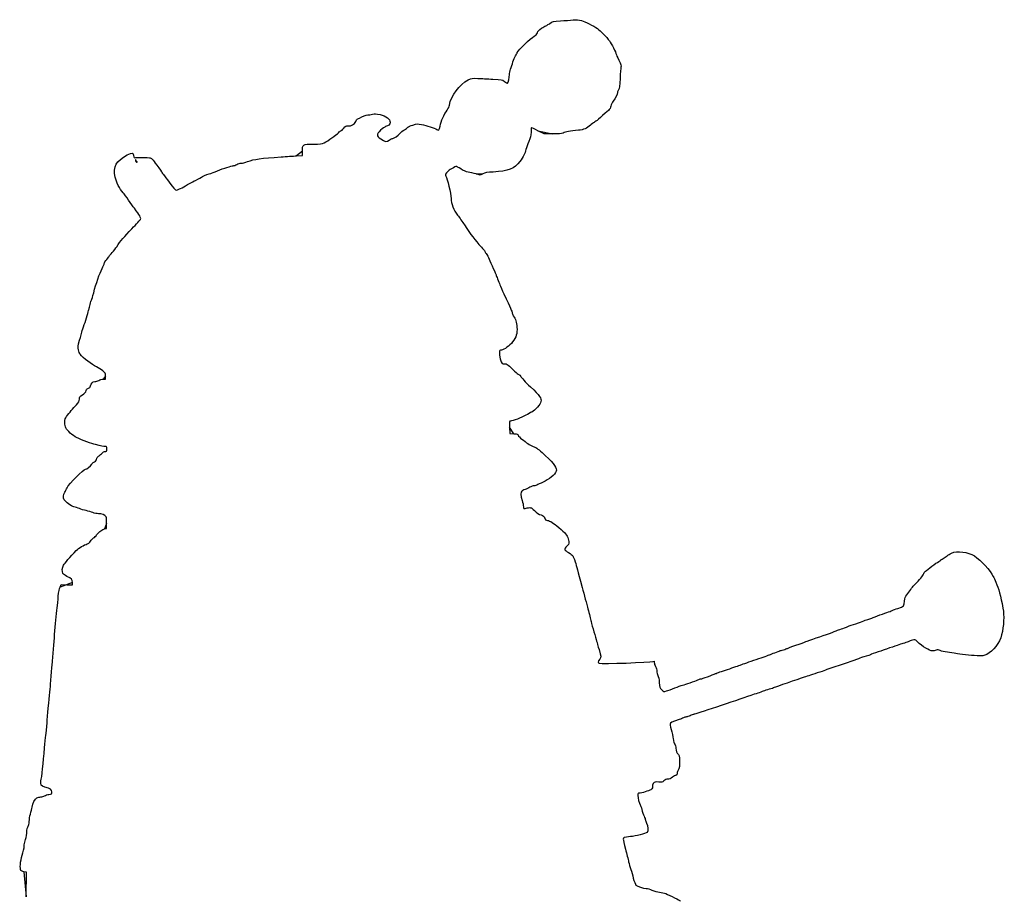
# Model space of a CAD drawing. Extents: x 0 to 300, y -2 to 478.
# Drawn here: x 30 to 300, y 238 to 478 of the extents above; entities that cross this region are included whole.
import ezdxf

# ---------------------------------------------------------------- set-up
doc = ezdxf.new("R2010")
doc.units = 0
doc.layers.add('Layer_1', color=7, linetype='CONTINUOUS')

msp = doc.modelspace()

# ---------------------------------------------------------------- linework, layer by layer
at = {"layer": 'Layer_1', "color": 7}
for points in [[(175.881027, 446.353738), (173.601391, 446.409607), (171.907604, 447.235996)], [(105.794014, 440.335341), (107.403302, 440.442653), (107.403302, 441.643184)], [(62.039125, 438.793296), (62.039125, 438.793296)], [(156.867891, 435.413408), (156.140215, 435.031965), (154.963374, 435.368518)], [(52.818092, 379.166742), (53.470508, 379.168435), (53.470508, 380.017348)], [(164.156847, 365.988866), (164.206665, 364.292587), (165.33749, 364.205603)], [(53.228759, 338.13898), (53.731507, 338.196373), (53.781977, 339.630025)], [(41.038647, 322.190571), (41.379157, 322.886476), (42.901449, 322.826648), (44.423748, 322.766819), (44.423748, 323.452068)], [(31.791783, 237.286931), (31.810438, 244.069039), (31.139903, 244.178069)]]:
    msp.add_lwpolyline(points, close=True, dxfattribs=at)
for points in [[(178.101238, 477.324551), (179.262436, 477.390788), (180.810442, 477.496754), (181.541256, 477.56004)], [(181.541256, 477.56004), (182.529155, 477.645593), (183.117323, 477.6032), (183.834001, 477.394878)], [(183.834001, 477.394878), (184.866517, 477.09472), (187.077536, 475.984021), (188.215417, 475.193892)], [(171.775176, 474.074251), (171.919855, 474.512593), (172.240431, 474.868746), (172.875027, 475.29611)], [(172.875027, 475.29611), (173.36766, 475.627856), (173.844303, 475.899286), (173.934287, 475.899286)], [(173.934287, 475.899286), (174.024231, 475.899286), (174.523558, 476.192874), (175.043925, 476.551702)], [(175.043925, 476.551702), (175.972718, 477.192189), (176.028587, 477.20632), (178.101238, 477.324551)], [(188.215417, 475.193892), (188.978131, 474.664288), (190.707131, 472.906212), (191.542597, 471.810837)], [(166.266992, 468.679254), (166.436452, 469.212942), (170.027913, 472.669284), (170.846425, 473.086352)], [(170.846425, 473.086352), (171.380573, 473.358527), (171.624665, 473.618163), (171.775176, 474.074251)], [(191.542597, 471.810837), (191.995558, 471.216915), (193.347727, 468.49881), (193.347727, 468.18216)], [(165.076878, 466.061149), (165.242136, 466.630615), (165.55267, 467.374363), (165.766956, 467.713925)], [(165.766956, 467.713925), (165.981205, 468.053486), (166.206246, 468.487885), (166.266992, 468.679254)], [(193.347727, 468.18216), (193.347727, 468.124242), (193.669762, 467.408549), (194.063369, 466.591787)], [(194.063369, 466.591787), (194.619807, 465.437043), (194.750309, 465.001018), (194.650112, 464.63131)], [(164.119636, 462.587866), (164.119636, 462.906952), (164.267408, 463.586013), (164.448044, 464.096886)], [(164.448044, 464.096886), (164.628686, 464.607756), (164.911659, 465.491673), (165.076878, 466.061149)], [(194.650112, 464.63131), (194.579215, 464.369811), (194.472501, 462.977725), (194.412929, 461.537785)], [(147.700484, 454.246831), (148.06457, 456.792754), (150.399756, 459.931201), (152.849958, 461.167518)], [(152.849958, 461.167518), (153.768882, 461.631172), (153.914515, 461.653321), (155.448497, 461.562649)], [(155.448497, 461.562649), (156.34232, 461.509805), (158.200364, 461.418213), (159.577524, 461.359085)], [(159.577524, 461.359085), (161.985099, 461.255695), (162.108233, 461.232135), (162.778691, 460.746473)], [(163.593927, 460.24138), (163.754514, 460.24138), (164.119636, 461.871213), (164.119636, 462.587866)], [(194.412929, 461.537785), (194.327292, 459.467908), (194.240872, 458.82257), (194.000128, 458.455817)], [(162.778691, 460.746473), (163.162183, 460.468673), (163.529047, 460.24138), (163.593927, 460.24138)], [(193.695684, 457.715294), (193.695684, 457.283259), (193.082553, 456.043957), (192.516252, 455.331357)], [(194.000128, 458.455817), (193.8327, 458.200674), (193.695684, 457.867445), (193.695684, 457.715294)], [(147.070479, 452.855012), (147.36285, 453.241967), (147.646393, 453.868286), (147.700484, 454.246831)], [(191.890407, 453.986269), (191.814137, 453.509299), (191.600207, 453.126137), (191.214931, 452.776303)], [(192.516252, 455.331357), (192.233417, 454.975472), (191.951799, 454.370181), (191.890407, 453.986269)], [(122.34289, 450.325356), (122.403066, 450.325621), (122.726275, 450.498547), (123.061202, 450.709423)], [(123.061202, 450.709423), (123.850589, 451.206465), (124.766025, 451.536639), (125.363879, 451.539924)], [(125.363879, 451.539924), (125.625665, 451.541335), (126.184208, 451.634655), (126.605165, 451.747239)], [(126.605165, 451.747239), (127.242288, 451.917648), (127.590606, 451.900091), (128.684932, 451.642374)], [(128.684932, 451.642374), (130.371421, 451.245214), (131.412087, 450.440011), (131.412087, 449.532266)], [(145.120527, 448.51459), (145.362089, 449.78805), (146.255277, 451.776204), (147.070479, 452.855012)], [(191.214931, 452.776303), (188.775097, 450.561008), (187.796384, 449.733781), (187.34552, 449.505808)], [(117.957199, 447.193129), (118.069083, 447.193129), (118.415401, 447.514812), (118.726788, 447.907967)], [(118.726788, 447.907967), (119.246839, 448.564602), (119.346116, 448.615676), (119.945853, 448.535237)], [(119.945853, 448.535237), (120.750195, 448.427352), (121.682296, 448.993927), (122.012699, 449.791549)], [(122.012699, 449.791549), (122.134162, 450.084789), (122.282746, 450.325003), (122.34289, 450.325356)], [(130.194239, 448.34938), (129.955028, 448.292715), (129.343779, 447.84561), (128.835915, 447.355754)], [(131.412087, 449.532266), (131.412087, 448.905112), (131.048071, 448.551538), (130.194239, 448.34938)], [(135.330057, 447.465383), (135.742468, 447.707059), (136.17275, 448.016738), (136.286305, 448.153551)], [(136.286305, 448.153551), (136.399854, 448.290361), (137.03079, 448.575598), (137.688424, 448.787397)], [(137.688424, 448.787397), (138.791727, 449.142737), (138.975146, 449.155468), (140.06289, 448.952201)], [(140.06289, 448.952201), (141.362247, 448.709385), (143.657695, 447.95643), (144.194513, 447.596919)], [(144.194513, 447.596919), (144.775205, 447.208036), (144.895243, 447.326973), (145.120527, 448.51459)], [(170.124337, 448.062388), (170.075126, 448.062388), (170.034856, 447.50464), (170.034856, 446.822952)], [(171.907604, 447.235996), (170.976036, 447.690515), (170.173546, 448.062388), (170.124337, 448.062388)], [(186.301679, 448.755469), (185.355873, 447.874013), (184.469134, 447.494946), (182.996115, 447.342402)], [(187.34552, 449.505808), (187.058483, 449.360661), (186.588753, 449.023004), (186.301679, 448.755469)], [(113.356621, 443.921516), (114.408043, 444.460656), (116.701316, 446.078052), (117.272712, 446.683453)], [(117.272712, 446.683453), (117.537281, 446.963773), (117.845324, 447.193129), (117.957199, 447.193129)], [(128.835915, 447.355754), (127.648685, 446.210632), (127.654702, 445.784186), (128.869406, 444.972331)], [(131.208969, 444.65033), (131.57018, 444.900624), (132.010644, 445.105407), (132.187863, 445.105407)], [(132.187863, 445.105407), (132.562242, 445.105407), (133.579588, 445.842157), (134.170496, 446.541202)], [(134.170496, 446.541202), (134.395893, 446.807825), (134.917685, 447.223708), (135.330057, 447.465383)], [(170.034856, 446.822952), (170.034856, 445.783483), (169.938248, 445.369468), (169.436147, 444.256793)], [(178.838637, 446.58844), (178.292196, 446.353721), (177.718452, 446.308196), (175.881027, 446.353738)], [(182.996115, 447.342402), (180.710213, 447.105669), (179.555061, 446.896178), (178.838637, 446.58844)], [(107.403302, 441.643184), (107.403302, 443.457438), (107.531205, 443.539619), (110.355535, 443.539619)], [(110.355535, 443.539619), (112.336563, 443.539619), (112.702755, 443.586199), (113.356621, 443.921516)], [(128.869406, 444.972331), (130.087223, 444.158447), (130.430942, 444.111144), (131.208969, 444.65033)], [(169.436147, 444.256793), (169.106847, 443.527099), (168.752337, 442.549862), (168.648366, 442.085167)], [(56.146991, 434.472699), (55.530468, 437.448097), (56.358635, 438.974536), (59.456989, 440.573534)], [(59.456989, 440.573534), (60.841898, 441.288256), (61.090723, 441.270445), (61.158467, 440.451729)], [(61.158467, 440.451729), (61.210582, 439.821976), (61.233629, 439.800936), (61.821387, 439.845973)], [(61.821387, 439.845973), (63.366478, 439.964363), (64.920662, 439.96165), (65.493691, 439.839369)], [(65.493691, 439.839369), (66.034116, 439.724223), (66.318322, 439.442172), (67.537914, 437.810587)], [(92.389887, 438.762691), (94.205109, 439.441907), (96.095989, 439.709098), (101.575077, 440.060603)], [(101.575077, 440.060603), (103.010389, 440.152684), (104.908881, 440.276317), (105.794014, 440.335341)], [(168.648366, 442.085167), (168.394264, 440.94973), (167.98802, 440.147169), (166.973594, 438.77658)], [(61.70448, 439.227562), (61.601906, 438.972199), (61.990659, 438.42624), (62.150907, 438.600614)], [(61.807928, 439.160921), (61.798841, 439.350828), (61.763244, 439.373827), (61.70448, 439.227562)], [(62.039125, 438.793296), (61.919519, 438.835996), (61.81548, 439.001449), (61.807928, 439.160921)], [(62.150907, 438.600614), (62.20902, 438.663868), (62.158753, 438.750581), (62.039125, 438.793296)], [(67.537914, 437.810587), (68.317003, 436.768306), (68.956109, 435.84987), (68.958158, 435.769606)], [(84.156711, 436.216991), (85.841908, 436.939623), (87.94043, 437.62441), (88.469749, 437.62441)], [(88.469749, 437.62441), (88.645368, 437.62441), (89.081195, 437.78099), (89.438249, 437.972365)], [(89.438249, 437.972365), (89.795313, 438.16374), (90.339497, 438.320317), (90.647537, 438.320317)], [(90.647537, 438.320317), (90.955582, 438.320317), (91.739644, 438.519382), (92.389887, 438.762691)], [(148.809696, 437.101856), (148.570484, 436.914737), (148.304493, 436.759896), (148.218683, 436.757773)], [(149.452056, 437.445936), (149.337974, 437.44396), (149.04891, 437.288978), (148.809696, 437.101856)], [(150.769791, 436.753645), (150.159119, 437.136533), (149.566147, 437.448066), (149.452056, 437.445936)], [(166.973594, 438.77658), (165.551067, 436.854629), (163.689959, 436.122054), (159.683247, 435.906938)], [(58.326297, 430.230592), (57.349557, 431.32337), (56.427757, 433.117691), (56.146991, 434.472699)], [(68.958158, 435.769606), (68.959851, 435.689345), (69.428371, 435.036509), (69.998508, 434.318849)], [(69.998508, 434.318849), (70.568628, 433.601197), (71.345851, 432.574038), (71.725655, 432.036269)], [(78.088213, 433.614998), (78.9494, 434.027321), (79.849729, 434.496948), (80.088946, 434.658599)], [(80.088946, 434.658599), (80.578692, 434.989541), (81.978717, 435.536685), (82.335765, 435.536685)], [(82.335765, 435.536685), (82.464738, 435.536685), (83.284145, 435.842826), (84.156711, 436.216991)], [(147.30531, 436.133329), (146.563492, 435.525464), (146.376839, 435.080896), (146.719561, 434.73816)], [(146.719561, 434.73816), (147.089416, 434.368342), (148.113781, 429.91505), (148.113781, 428.677122)], [(148.218683, 436.757773), (148.132865, 436.755798), (147.721805, 436.474642), (147.30531, 436.133329)], [(152.833293, 435.881279), (152.255985, 435.988001), (151.442239, 436.332027), (150.769791, 436.753645)], [(154.963374, 435.368518), (154.3161, 435.553619), (153.357577, 435.784364), (152.833293, 435.881279)], [(159.683247, 435.906938), (158.020546, 435.817671), (157.447367, 435.717189), (156.867891, 435.413408)], [(71.725655, 432.036269), (72.366883, 431.128377), (73.012949, 430.683352), (73.215057, 431.010349)], [(73.780658, 431.268661), (74.044677, 431.334631), (74.769607, 431.72086), (75.391574, 432.126956)], [(75.391574, 432.126956), (76.013536, 432.533042), (77.227026, 433.20266), (78.088213, 433.614998)], [(59.800301, 428.229862), (59.246183, 429.043204), (58.582882, 429.943532), (58.326297, 430.230592)], [(73.215057, 431.010349), (73.262103, 431.086459), (73.516603, 431.202695), (73.780658, 431.268661)], [(61.393524, 425.968164), (61.071376, 426.398756), (60.354433, 427.41652), (59.800301, 428.229862)], [(148.113781, 428.677122), (148.113781, 427.32712), (148.874218, 425.391262), (149.923469, 424.070245)], [(63.10236, 423.010797), (63.254263, 423.331122), (62.873687, 423.989769), (61.393524, 425.968164)], [(149.923469, 424.070245), (150.424755, 423.439123), (151.263708, 422.257292), (151.787852, 421.443944)], [(60.713332, 420.37323), (61.944724, 421.64978), (63.019793, 422.836685), (63.10236, 423.010797)], [(151.787852, 421.443944), (153.580874, 418.661589), (154.562291, 417.372206), (156.421193, 415.356744)], [(56.562114, 415.442579), (57.600503, 416.997996), (58.581784, 418.163528), (60.713332, 420.37323)], [(55.307555, 413.876785), (55.742038, 414.355222), (56.306593, 415.059823), (56.562114, 415.442579)], [(156.421193, 415.356744), (156.923542, 414.812072), (157.334565, 414.309564), (157.334565, 414.240067)], [(53.818463, 411.963041), (54.20121, 412.405275), (54.515086, 412.821059), (54.515969, 412.887)], [(54.515969, 412.887), (54.516816, 412.952947), (54.873068, 413.39835), (55.307555, 413.876785)], [(157.334565, 414.240067), (157.334565, 414.170575), (157.524103, 413.864491), (157.755765, 413.559891)], [(157.755765, 413.559891), (157.987424, 413.255297), (158.342866, 412.575486), (158.545617, 412.049201)], [(52.537377, 409.43352), (52.85922, 410.051714), (53.122553, 410.692838), (53.122553, 410.858246)], [(53.122553, 410.858246), (53.122553, 411.023656), (53.435713, 411.520816), (53.818463, 411.963041)], [(158.545617, 412.049201), (158.748366, 411.522921), (159.263427, 410.376608), (159.690184, 409.501841)], [(50.244127, 402.829263), (50.888192, 405.352446), (51.840528, 408.095039), (52.537377, 409.43352)], [(159.690184, 409.501841), (160.116946, 408.627067), (160.466111, 407.826925), (160.466111, 407.723733)], [(160.466111, 407.723733), (160.466111, 407.620547), (160.652124, 407.122772), (160.879446, 406.617583)], [(160.879446, 406.617583), (161.106804, 406.112388), (161.389492, 405.385898), (161.507672, 405.003145)], [(161.507672, 405.003145), (161.625853, 404.620392), (162.096303, 403.524343), (162.55308, 402.567471)], [(49.639508, 400.828534), (49.715581, 400.924221), (49.987668, 401.824552), (50.244127, 402.829263)], [(162.55308, 402.567471), (164.525779, 398.435173), (164.790524, 397.838327), (164.906889, 397.261183)], [(48.963871, 398.412486), (49.05198, 398.518971), (49.208924, 399.067001), (49.31263, 399.630323)], [(49.31263, 399.630323), (49.416346, 400.193658), (49.563432, 400.732849), (49.639508, 400.828534)], [(47.888773, 394.679225), (48.17206, 395.411645), (48.493793, 396.507703), (48.603744, 397.114893)], [(48.603744, 397.114893), (48.713698, 397.722085), (48.875747, 398.306012), (48.963871, 398.412486)], [(164.906889, 397.261183), (164.974437, 396.926272), (165.090622, 396.573974), (165.165044, 396.47829)], [(165.165044, 396.47829), (165.842798, 395.607101), (166.096682, 394.826655), (166.171316, 393.384714)], [(47.133586, 392.477646), (47.265649, 392.956089), (47.605482, 393.946799), (47.888773, 394.679225)], [(46.36978, 389.826292), (46.657808, 390.806097), (47.001515, 391.999209), (47.133586, 392.477646)], [(166.171316, 393.384714), (166.264432, 391.587142), (166.015495, 390.757781), (164.95866, 389.344629)], [(46.078614, 387.163325), (45.859539, 387.993815), (45.876379, 388.147874), (46.36978, 389.826292)], [(164.95866, 389.344629), (164.176467, 388.298685), (162.704769, 387.222081), (161.944933, 387.139946)], [(46.541775, 385.987204), (46.414927, 386.149267), (46.206503, 386.678518), (46.078614, 387.163325)], [(51.034837, 382.506692), (49.715036, 383.111782), (47.371468, 384.927214), (46.541775, 385.987204)], [(161.370083, 386.449142), (161.30756, 385.699628), (161.802329, 383.660518), (162.091319, 383.476622)], [(161.944933, 387.139946), (161.482495, 387.090004), (161.416944, 387.011185), (161.370083, 386.449142)], [(162.091319, 383.476622), (162.202201, 383.406075), (162.553472, 383.347167), (162.871946, 383.345705)], [(162.871946, 383.345705), (163.305789, 383.344012), (163.616431, 383.179431), (164.110628, 382.690634)], [(52.731106, 381.467135), (52.324435, 381.797598), (51.561108, 382.265406), (51.034837, 382.506692)], [(53.470508, 380.017348), (53.470508, 380.805863), (53.417862, 380.909049), (52.731106, 381.467135)], [(164.110628, 382.690634), (165.584429, 381.232916), (166.562682, 380.385437), (166.771518, 380.385437)], [(166.771518, 380.385437), (166.892941, 380.385437), (167.093341, 380.157195), (167.216794, 379.878261)], [(49.364302, 377.29586), (49.515835, 378.053514), (49.948948, 378.471775), (50.583363, 378.473133)], [(50.583363, 378.473133), (50.879516, 378.473133), (51.356692, 378.629806), (51.643748, 378.81993)], [(51.643748, 378.81993), (51.930814, 379.010055), (52.459263, 379.16611), (52.818092, 379.166742)], [(167.216794, 379.878261), (167.340283, 379.59931), (168.525729, 378.33866), (169.851118, 377.076802)], [(46.345119, 373.687618), (46.355421, 374.321988), (46.428598, 374.429681), (47.173298, 374.905455)], [(47.173298, 374.905455), (47.748828, 375.273156), (48.04806, 375.607327), (48.185888, 376.036305)], [(48.185888, 376.036305), (48.331845, 376.490553), (48.49252, 376.658723), (48.818481, 376.698353)], [(48.818481, 376.698353), (49.151407, 376.738886), (49.281345, 376.881103), (49.364302, 377.29586)], [(169.851118, 377.076802), (172.541633, 374.515305), (172.927656, 373.97584), (172.749439, 373.026032)], [(45.509284, 372.116887), (46.20067, 372.850372), (46.335699, 373.104134), (46.345119, 373.687618)], [(172.749439, 373.026032), (172.606191, 372.262376), (171.146422, 370.59532), (170.227704, 370.146217)], [(42.814432, 368.955016), (43.567313, 369.939187), (44.612326, 371.165282), (45.509284, 372.116887)], [(170.227704, 370.146217), (169.882416, 369.97742), (169.1395, 369.581445), (168.576828, 369.266293)], [(42.335998, 367.302964), (42.335998, 368.155334), (42.41721, 368.435761), (42.814432, 368.955016)], [(42.588313, 365.788398), (42.449544, 366.056752), (42.335998, 366.73831), (42.335998, 367.302964)], [(164.434517, 367.68514), (164.132847, 367.68514), (164.110952, 367.551435), (164.156847, 365.988866)], [(168.576828, 369.266293), (167.459637, 368.640547), (164.956634, 367.68514), (164.434517, 367.68514)], [(45.50478, 363.197813), (44.618873, 363.612798), (42.944054, 365.100467), (42.588313, 365.788398)], [(165.33749, 364.205603), (166.29943, 364.131607), (166.476226, 364.066651), (166.52102, 363.770665)], [(50.773869, 361.215941), (49.586501, 361.497051), (47.297744, 362.357925), (45.50478, 363.197813)], [(166.52102, 363.770665), (166.549863, 363.579284), (167.00283, 363.109551), (167.527365, 362.726801)], [(167.527365, 362.726801), (168.051824, 362.344057), (168.784276, 361.788629), (169.154991, 361.492544)], [(169.154991, 361.492544), (169.525702, 361.196448), (170.194266, 360.851922), (170.640722, 360.726926)], [(53.386014, 360.72635), (52.974915, 360.72635), (52.336271, 360.846044), (50.773869, 361.215941)], [(51.707627, 358.193183), (51.959555, 358.324258), (52.341306, 358.63468), (52.555975, 358.883013)], [(52.555975, 358.883013), (52.782583, 359.145161), (53.129169, 359.33454), (53.382367, 359.33454)], [(53.382367, 359.33454), (53.775161, 359.33454), (53.818463, 359.40364), (53.818463, 360.030441)], [(53.818463, 360.030441), (53.818463, 360.655685), (53.774588, 360.72635), (53.386014, 360.72635)], [(170.640722, 360.726926), (171.244268, 360.557943), (171.86185, 360.132284), (173.048831, 359.067166)], [(173.048831, 359.067166), (175.850547, 356.553136), (176.993945, 355.153557), (176.993945, 354.238121)], [(49.695357, 355.856078), (49.876741, 356.142554), (50.122754, 356.376936), (50.242058, 356.376936)], [(50.242058, 356.376936), (50.556341, 356.376936), (50.988886, 356.910398), (51.128648, 357.470358)], [(51.128648, 357.470358), (51.195343, 357.737552), (51.455026, 358.061763), (51.707627, 358.193183)], [(42.936809, 349.341591), (43.483251, 350.523083), (47.400275, 354.463187), (48.02838, 354.463187)], [(48.02838, 354.463187), (48.321685, 354.463187), (49.365874, 355.335677), (49.695357, 355.856078)], [(176.993945, 354.238121), (176.993945, 353.446535), (175.507681, 352.014128), (173.895298, 351.251733)], [(173.895298, 351.251733), (173.159533, 350.903829), (172.267987, 350.466263), (171.914154, 350.279361)], [(42.158886, 346.118164), (41.882588, 346.63443), (41.961926, 347.551455), (42.339243, 348.202745)], [(42.339243, 348.202745), (42.532404, 348.536148), (42.801314, 349.048633), (42.936809, 349.341591)], [(167.468719, 348.503715), (167.152343, 348.252611), (167.20426, 347.23144), (167.599182, 345.93805)], [(168.382092, 348.89969), (167.999339, 348.776841), (167.588322, 348.598655), (167.468719, 348.503715)], [(169.726957, 349.531275), (169.370022, 349.306756), (168.764836, 349.022533), (168.382092, 348.89969)], [(170.823354, 349.939507), (170.577233, 349.939507), (170.083886, 349.755811), (169.726957, 349.531275)], [(171.914154, 350.279361), (171.560287, 350.092437), (171.069437, 349.939507), (170.823354, 349.939507)], [(44.83678, 344.194041), (44.095647, 344.38018), (42.460085, 345.555357), (42.158886, 346.118164)], [(167.599182, 345.93805), (167.789112, 345.316077), (167.945113, 344.543621), (167.945824, 344.22149)], [(46.33746, 343.687333), (45.906865, 343.866863), (45.231564, 344.094871), (44.83678, 344.194041)], [(48.164219, 343.141459), (47.590095, 343.262166), (46.768046, 343.507803), (46.33746, 343.687333)], [(50.040904, 342.603405), (49.582855, 342.778637), (48.738341, 343.020764), (48.164219, 343.141459)], [(51.56879, 342.284816), (51.186512, 342.284816), (50.498968, 342.428193), (50.040904, 342.603405)], [(167.945824, 344.22149), (167.949437, 343.672438), (167.977151, 343.642584), (168.425599, 343.744241)], [(168.425599, 343.744241), (170.023567, 344.106436), (169.938285, 344.126897), (170.962896, 343.135645)], [(170.962896, 343.135645), (171.607536, 342.511991), (172.198911, 342.119417), (172.76226, 341.94116)], [(53.637488, 341.428001), (53.386014, 341.897881), (52.451787, 342.284816), (51.56879, 342.284816)], [(53.781977, 339.630025), (53.811091, 340.457472), (53.749976, 341.21772), (53.637488, 341.428001)], [(172.76226, 341.94116), (173.459563, 341.720504), (173.628916, 341.582297), (173.764118, 341.123502)], [(173.764118, 341.123502), (173.894942, 340.67959), (174.04428, 340.549358), (174.526194, 340.458965)], [(174.526194, 340.458965), (175.270002, 340.319418), (176.132312, 339.78155), (177.647273, 338.512202)], [(51.527481, 337.066321), (51.59147, 337.066321), (51.887278, 337.295381), (52.184895, 337.574349)], [(52.184895, 337.574349), (52.482513, 337.853326), (52.952246, 338.107399), (53.228759, 338.13898)], [(177.647273, 338.512202), (179.425555, 337.022176), (179.906258, 336.440118), (180.203726, 335.416873)], [(48.468605, 334.002294), (48.760594, 334.070789), (49.106771, 334.367701), (49.357252, 334.764469)], [(49.357252, 334.764469), (49.582922, 335.121982), (49.977099, 335.52659), (50.233191, 335.663651)], [(50.233191, 335.663651), (50.489271, 335.800707), (50.859097, 336.172204), (51.055002, 336.489193)], [(51.055002, 336.489193), (51.250909, 336.806177), (51.46353, 337.065889), (51.527481, 337.066321)], [(180.203726, 335.416873), (180.561798, 334.185219), (180.566528, 334.211612), (179.845442, 333.413499)], [(41.964173, 328.195236), (42.251701, 328.668014), (43.79834, 330.425615), (45.489625, 332.20151)], [(45.489625, 332.20151), (46.126197, 332.86995), (47.701922, 333.822462), (48.468605, 334.002294)], [(179.845442, 333.413499), (179.488222, 333.018077), (179.258874, 332.610326), (179.313566, 332.467826)], [(179.313566, 332.467826), (179.366412, 332.330034), (179.825215, 331.950995), (180.333057, 331.62548)], [(285.186092, 331.505366), (286.717147, 332.190074), (289.754225, 331.813085), (291.481651, 330.723901)], [(180.333057, 331.62548), (181.496355, 330.879821), (181.532143, 330.829258), (182.086019, 329.149293)], [(182.086019, 329.149293), (182.599663, 327.59141), (182.723183, 327.146035), (184.04056, 322.103233)], [(281.336465, 328.970669), (281.838852, 329.24285), (282.24988, 329.513597), (282.24988, 329.572319)], [(282.24988, 329.572319), (282.24988, 329.631024), (282.543476, 329.833894), (282.902293, 330.023104)], [(282.902293, 330.023104), (283.26111, 330.212329), (283.750427, 330.546601), (283.989639, 330.765972)], [(283.989639, 330.765972), (284.22885, 330.985335), (284.767274, 331.318064), (285.186092, 331.505366)], [(291.481651, 330.723901), (293.218503, 329.628769), (295.898344, 326.684438), (296.63596, 325.060842)], [(41.820349, 325.919333), (41.536163, 326.450332), (41.609583, 327.612145), (41.964173, 328.195236)], [(277.408558, 325.574483), (277.630134, 326.057478), (277.868606, 326.452649), (277.938473, 326.452649)], [(277.938473, 326.452649), (278.008314, 326.452649), (278.595955, 326.907859), (279.244298, 327.464221)], [(279.244298, 327.464221), (279.89265, 328.020582), (280.834107, 328.698477), (281.336465, 328.970669)], [(42.907704, 325.128053), (42.40878, 325.378042), (41.919466, 325.734119), (41.820349, 325.919333)], [(44.423748, 323.452068), (44.423748, 324.242877), (44.2161, 324.472441), (42.907704, 325.128053)], [(274.785257, 322.538173), (276.101274, 323.723963), (277.078494, 324.855002), (277.408558, 325.574483)], [(296.63596, 325.060842), (296.744616, 324.821615), (297.067083, 324.117011), (297.352522, 323.495044)], [(40.555717, 319.66791), (40.650665, 320.885778), (40.811636, 321.726622), (41.038647, 322.190571)], [(184.04056, 322.103233), (184.552988, 320.141647), (185.258058, 317.479803), (185.607331, 316.188019)], [(272.94901, 320.09716), (273.232273, 320.452091), (273.717873, 321.107373), (274.028086, 321.55334)], [(274.028086, 321.55334), (274.33835, 321.999311), (274.679046, 322.442488), (274.785257, 322.538173)], [(297.352522, 323.495044), (298.129904, 321.800999), (298.664799, 319.845343), (299.282443, 316.438518)], [(40.243664, 316.536323), (40.336958, 317.253984), (40.477384, 318.66319), (40.555717, 319.66791)], [(270.506436, 316.361344), (272.150851, 316.892826), (272.279866, 317.030993), (272.363901, 318.350992)], [(272.363901, 318.350992), (272.421048, 319.248206), (272.529263, 319.571171), (272.94901, 320.09716)], [(39.549801, 309.229302), (39.733576, 311.877695), (39.992441, 314.603862), (40.243664, 316.536323)], [(185.607331, 316.188019), (185.956643, 314.89624), (186.346761, 313.369598), (186.47434, 312.79548)], [(267.983778, 315.406048), (268.510052, 315.574389), (269.018907, 315.769645), (269.114586, 315.839927)], [(269.114586, 315.839927), (269.210322, 315.910218), (269.836604, 316.144864), (270.506436, 316.361344)], [(299.282443, 316.438518), (299.65856, 314.363756), (299.518747, 311.51099), (298.924811, 309.141965)], [(260.763749, 312.805744), (261.242169, 313.024674), (261.907644, 313.257181), (262.242534, 313.322435)], [(262.242534, 313.322435), (262.577456, 313.387666), (263.086328, 313.54582), (263.373399, 313.673804)], [(263.373399, 313.673804), (264.20515, 314.044664), (266.939149, 315.071889), (267.983778, 315.406048)], [(186.47434, 312.79548), (186.601887, 312.221357), (186.955043, 310.929578), (187.259098, 309.924862)], [(248.173054, 308.257628), (250.744925, 309.111123), (253.17693, 309.985566), (253.978639, 310.345051)], [(253.978639, 310.345051), (254.265707, 310.473758), (254.931175, 310.716249), (255.457458, 310.883913)], [(255.457458, 310.883913), (255.983743, 311.051568), (256.492609, 311.247239), (256.588285, 311.318763)], [(256.588285, 311.318763), (256.683967, 311.390268), (257.466869, 311.664544), (258.328075, 311.928241)], [(258.328075, 311.928241), (259.189248, 312.191955), (260.285289, 312.586827), (260.763749, 312.805744)], [(38.855294, 300.704441), (39.143985, 303.871876), (39.373765, 306.69232), (39.549801, 309.229302)], [(187.259098, 309.924862), (187.56319, 308.920142), (187.892772, 307.784946), (187.99155, 307.402197)], [(245.302439, 307.236821), (245.601933, 307.373702), (246.893709, 307.83307), (248.173054, 308.257628)], [(274.48109, 307.661614), (274.113103, 307.544178), (273.577115, 307.346246), (273.290053, 307.221751)], [(275.785941, 307.268128), (275.169399, 307.856834), (275.130023, 307.868705), (274.48109, 307.661614)], [(298.924811, 309.141965), (298.36824, 306.921967), (296.626675, 304.619108), (294.845204, 303.747518)], [(187.99155, 307.402197), (188.090291, 307.019453), (188.396375, 305.972733), (188.671694, 305.07616)], [(188.671694, 305.07616), (189.260536, 303.158767), (189.273462, 302.970575), (188.853967, 302.423841)], [(238.146757, 304.709837), (238.242433, 304.775529), (238.711139, 304.9247), (239.188317, 305.041283)], [(239.188317, 305.041283), (239.665459, 305.157862), (240.135196, 305.314093), (240.232153, 305.388469)], [(240.232153, 305.388469), (240.329116, 305.462849), (241.387088, 305.853162), (242.583152, 306.255816)], [(242.583152, 306.255816), (243.779246, 306.658483), (245.002945, 307.099936), (245.302439, 307.236821)], [(267.374838, 305.197532), (267.087802, 305.096011), (266.070038, 304.747729), (265.113138, 304.423563)], [(271.898254, 306.737228), (271.157844, 306.517477), (269.810656, 306.05889), (267.374838, 305.197532)], [(273.290053, 307.221751), (273.002987, 307.097273), (272.376677, 306.879223), (271.898254, 306.737228)], [(280.009761, 304.705558), (279.156487, 304.705558), (277.272891, 305.848324), (275.785941, 307.268128)], [(280.950374, 304.905147), (280.646784, 304.795384), (280.223505, 304.705558), (280.009761, 304.705558)], [(282.093585, 304.804014), (281.605688, 305.05217), (281.405832, 305.06985), (280.950374, 304.905147)], [(284.07662, 304.34731), (283.311148, 304.433096), (282.418734, 304.638612), (282.093585, 304.804014)], [(188.853967, 302.423841), (188.305398, 301.708861), (188.269499, 301.414891), (188.717019, 301.302574)], [(227.534176, 300.901649), (228.012605, 301.095388), (229.891582, 301.757649), (231.709603, 302.373315)], [(231.709603, 302.373315), (233.527696, 302.988981), (235.171776, 303.565139), (235.363131, 303.653661)], [(235.363131, 303.653661), (235.55452, 303.742183), (236.219952, 303.989143), (236.841953, 304.202471)], [(236.841953, 304.202471), (237.463911, 304.4158), (238.05108, 304.644114), (238.146757, 304.709837)], [(260.094109, 302.716384), (259.431415, 302.414877), (256.363419, 301.346659), (253.282721, 300.344831)], [(260.827452, 302.96579), (260.725649, 302.96579), (260.395672, 302.853558), (260.094109, 302.716384)], [(263.025441, 303.669707), (262.548545, 303.4443), (261.054379, 302.96579), (260.827452, 302.96579)], [(265.113138, 304.423563), (264.156272, 304.099389), (263.216796, 303.76017), (263.025441, 303.669707)], [(286.33832, 304.012036), (285.859897, 304.110628), (284.842119, 304.261501), (284.07662, 304.34731)], [(292.212494, 303.370687), (290.249525, 303.463334), (287.593842, 303.753278), (286.33832, 304.012036)], [(294.845204, 303.747518), (293.982874, 303.325609), (293.780774, 303.296681), (292.212494, 303.370687)], [(38.50397, 296.529), (38.5969, 297.72509), (38.754995, 299.604041), (38.855294, 300.704441)], [(188.717019, 301.302574), (189.534142, 301.097492), (202.630967, 301.56669), (203.394922, 301.828396)], [(203.394922, 301.828396), (203.73537, 301.945055), (203.786359, 301.903146), (203.786359, 301.506649)], [(203.786359, 301.506649), (203.786359, 301.255934), (203.942925, 300.758638), (204.134316, 300.401582)], [(204.134316, 300.401582), (204.325674, 300.044516), (204.48274, 299.477209), (204.483343, 299.140879)], [(220.575624, 298.48208), (220.862406, 298.628954), (222.349667, 299.154171), (223.880657, 299.649242)], [(223.880657, 299.649242), (225.411676, 300.144304), (227.055756, 300.707887), (227.534176, 300.901649)], [(250.84705, 299.491233), (250.751371, 299.426263), (249.968464, 299.152917), (249.107297, 298.883772)], [(253.282721, 300.344831), (252.038804, 299.940296), (250.942763, 299.556175), (250.84705, 299.491233)], [(204.483343, 299.140879), (204.483343, 298.804567), (204.609714, 298.29452), (204.762831, 298.007452)], [(204.762831, 298.007452), (204.915942, 297.720397), (205.093765, 296.839008), (205.157931, 296.048826)], [(211.557735, 295.296775), (212.337862, 295.493422), (214.938717, 296.427801), (215.730063, 296.795709)], [(215.730063, 296.795709), (216.031583, 296.935875), (216.394679, 297.050581), (216.536967, 297.050581)], [(216.536967, 297.050581), (216.855266, 297.050581), (219.86019, 298.115667), (220.575624, 298.48208)], [(244.844878, 297.469312), (243.115485, 296.932125), (236.911281, 294.786151), (236.655791, 294.636776)], [(246.584637, 298.053459), (246.058354, 297.865922), (245.275447, 297.603047), (244.844878, 297.469312)], [(249.107297, 298.883772), (248.246124, 298.614637), (247.110919, 298.241006), (246.584637, 298.053459)], [(37.811673, 289.048001), (38.189795, 292.79405), (38.339423, 294.411024), (38.50397, 296.529)], [(205.157931, 296.048826), (205.264117, 294.741619), (205.324292, 294.56249), (205.825612, 294.061142)], [(205.825612, 294.061142), (206.36578, 293.52098), (206.39131, 293.514525), (207.125686, 293.732412)], [(207.125686, 293.732412), (207.537699, 293.854665), (208.553513, 294.218853), (209.382995, 294.541719)], [(209.382995, 294.541719), (210.212548, 294.86458), (211.19115, 295.204358), (211.557735, 295.296775)], [(235.28657, 294.196303), (234.683732, 294.04185), (233.945444, 293.804319), (233.64595, 293.668458)], [(236.655791, 294.636776), (236.505567, 294.548954), (235.889411, 294.350742), (235.28657, 294.196303)], [(230.230818, 292.483937), (225.909367, 290.984295), (214.807608, 287.306687), (214.587876, 287.301984)], [(232.144553, 293.118696), (231.618271, 292.95221), (230.757101, 292.666564), (230.230818, 292.483937)], [(233.64595, 293.668458), (233.346456, 293.532584), (232.670835, 293.285191), (232.144553, 293.118696)], [(37.461241, 284.959547), (37.552562, 286.203482), (37.710262, 288.043281), (37.811673, 289.048001)], [(210.631755, 285.911775), (208.538631, 285.235057), (208.135762, 285.026739), (208.135762, 284.621061)], [(211.762619, 286.36899), (211.508698, 286.236519), (210.999829, 286.030773), (210.631755, 285.911775)], [(212.572196, 286.616816), (212.380805, 286.612755), (212.016504, 286.501452), (211.762619, 286.36899)], [(213.616032, 286.959935), (213.233288, 286.775051), (212.763552, 286.620648), (212.572196, 286.616816)], [(214.587876, 287.301984), (214.436116, 287.298823), (213.998779, 287.144818), (213.616032, 286.959935)], [(37.116724, 281.567003), (37.214878, 282.188965), (37.369908, 283.715617), (37.461241, 284.959547)], [(208.135762, 284.621061), (208.135762, 284.40098), (208.3315, 283.449359), (208.570711, 282.506335)], [(36.764039, 278.174458), (36.859865, 279.418393), (37.018575, 280.94504), (37.116724, 281.567003)], [(208.570711, 282.506335), (208.809926, 281.563299), (209.006192, 280.555067), (209.006801, 280.265814)], [(35.809696, 269.090573), (36.029415, 270.067629), (36.442244, 273.997094), (36.764039, 278.174458)], [(209.006801, 280.265814), (209.006801, 279.976561), (209.163474, 279.505034), (209.353616, 279.217966)], [(209.353616, 279.217966), (209.543726, 278.930902), (209.699795, 278.406137), (209.700402, 278.05182)], [(209.700402, 278.05182), (209.704014, 277.395476), (210.004242, 276.521323), (210.230311, 276.521323)], [(210.230311, 276.521323), (210.826886, 276.521323), (210.932889, 272.684947), (210.353981, 272.045742)], [(208.744693, 270.084191), (208.315901, 269.743419), (207.889503, 269.562255), (207.516259, 269.562255)], [(209.725506, 270.606118), (209.547251, 270.606118), (209.105932, 270.37125), (208.744693, 270.084191)], [(210.049536, 271.157857), (210.049536, 270.735678), (209.973443, 270.606118), (209.725506, 270.606118)], [(210.353981, 272.045742), (210.186516, 271.86084), (210.049536, 271.461301), (210.049536, 271.157857)], [(36.900426, 267.380744), (35.793722, 267.696581), (35.573758, 268.041406), (35.809696, 269.090573)], [(38.769507, 266.076411), (38.769507, 266.760244), (38.558371, 266.907581), (36.900426, 267.380744)], [(203.280408, 267.174098), (203.271885, 267.056685), (203.06619, 266.830735), (202.82388, 266.671979)], [(203.323918, 267.903357), (203.308622, 267.61967), (203.28903, 267.291497), (203.280408, 267.174098)], [(205.0468, 268.766263), (203.962195, 268.905934), (203.361346, 268.604981), (203.323918, 267.903357)], [(206.408469, 269.11112), (205.940733, 268.717532), (205.767, 268.67353), (205.0468, 268.766263)], [(207.516259, 269.562255), (207.154884, 269.562255), (206.747423, 269.396333), (206.408469, 269.11112)], [(33.352526, 261.937103), (33.474214, 262.923777), (34.143532, 264.178656), (34.704175, 264.471233)], [(34.704175, 264.471233), (34.930681, 264.589428), (35.39216, 264.687297), (35.729697, 264.688705)], [(35.729697, 264.688705), (36.067235, 264.690963), (36.536963, 264.826839), (36.773547, 264.992548)], [(36.773547, 264.992548), (37.010131, 265.158249), (37.556003, 265.334395), (37.986597, 265.383999)], [(37.986597, 265.383999), (38.746348, 265.471493), (38.769507, 265.491971), (38.769507, 266.076411)], [(199.654408, 265.739836), (199.317633, 265.735236), (199.262972, 265.64191), (199.262972, 265.069846)], [(199.262972, 265.069846), (199.262972, 264.434507), (199.689339, 262.883188), (199.964799, 262.516201)], [(202.82388, 266.671979), (202.340368, 266.355131), (200.275478, 265.747871), (199.654408, 265.739836)], [(32.922839, 260.019059), (33.104066, 260.627177), (33.29743, 261.490292), (33.352526, 261.937103)], [(199.964799, 262.516201), (200.036619, 262.420516), (200.220072, 261.851229), (200.372435, 261.251111)], [(32.593334, 257.945033), (32.593334, 258.477626), (32.74161, 259.410921), (32.922839, 260.019059)], [(200.372435, 261.251111), (200.524838, 260.651016), (200.807275, 259.813686), (201.000095, 259.390412)], [(201.000095, 259.390412), (201.192909, 258.967126), (201.350682, 258.517495), (201.350682, 258.391232)], [(31.889017, 254.813814), (31.971906, 255.856024), (32.101206, 256.432898), (32.301541, 256.654264)], [(32.301541, 256.654264), (32.501044, 256.874711), (32.593334, 257.282965), (32.593334, 257.945033)], [(201.350682, 258.391232), (201.350682, 258.26494), (201.507251, 257.869494), (201.69864, 257.512423)], [(201.69864, 257.512423), (202.108774, 256.747147), (202.171015, 255.26804), (201.805749, 254.964933)], [(31.484906, 252.648955), (31.640769, 253.004713), (31.822619, 253.978902), (31.889017, 254.813814)], [(197.262248, 253.817437), (195.442095, 253.667518), (195.260708, 253.607182), (195.265548, 253.153227)], [(201.805749, 254.964933), (201.38195, 254.613171), (198.700015, 253.935843), (197.262248, 253.817437)], [(30.67858, 248.707567), (30.965095, 249.604396), (31.199963, 250.712578), (31.200513, 251.170153)], [(31.200513, 251.170153), (31.200779, 251.627748), (31.32904, 252.293209), (31.484906, 252.648955)], [(195.265548, 253.153227), (195.26916, 252.94438), (195.548662, 251.7166), (195.889821, 250.424821)], [(30.316178, 244.529016), (29.977862, 245.063254), (30.150599, 247.054854), (30.67858, 248.707567)], [(195.889821, 250.424821), (196.23094, 249.133045), (196.623841, 247.567256), (196.762923, 246.945287)], [(196.762923, 246.945287), (196.902008, 246.323317), (197.164757, 245.383847), (197.346849, 244.857559)], [(31.139903, 244.178069), (30.771109, 244.238025), (30.40043, 244.395948), (30.316178, 244.529016)], [(197.346849, 244.857559), (197.528984, 244.331288), (197.844828, 243.235233), (198.048787, 242.421891)], [(198.048787, 242.421891), (198.256629, 241.593086), (198.578024, 240.773168), (198.780064, 240.556495)], [(198.780064, 240.556495), (199.18492, 240.122262), (200.657584, 239.638265), (201.573909, 239.638265)], [(201.573909, 239.638265), (201.906449, 239.638265), (202.619099, 239.43655), (203.157559, 239.190029)], [(203.157559, 239.190029), (203.696056, 238.943505), (204.625417, 238.669921), (205.222839, 238.582066)], [(205.222839, 238.582066), (205.820233, 238.494196), (206.583018, 238.320423), (206.917945, 238.195892)], [(206.917945, 238.195892), (208.07078, 237.767228), (210.919387, 236.317656), (210.919387, 236.159687)]]:
    msp.add_open_spline(points, degree=3, dxfattribs=at)

doc.saveas('drawing.dxf')
